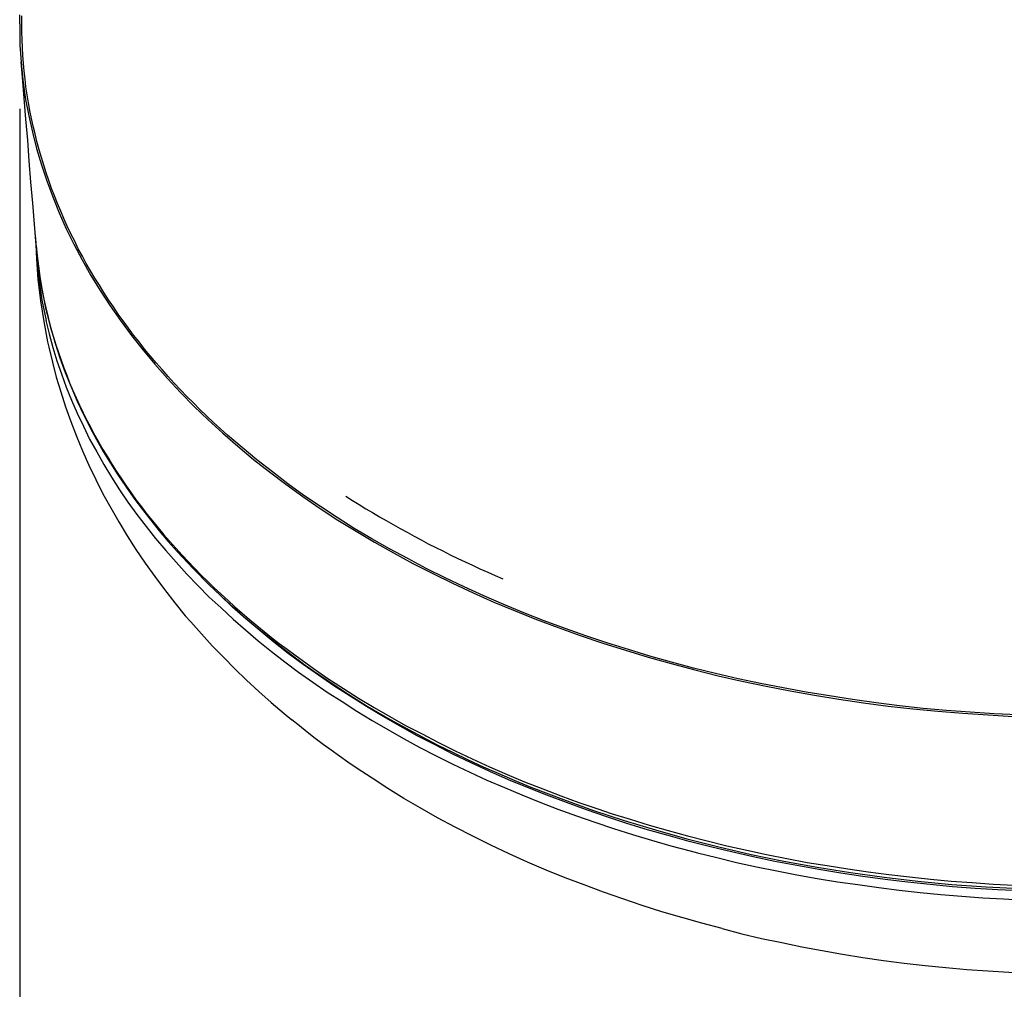
# Model space of a CAD drawing. Extents: x 493 to 833, y 27 to 487.
# Drawn here: x 493 to 539, y 350 to 395 of the extents above; entities that cross this region are included whole.
import ezdxf

# ---------------------------------------------------------------- set-up
doc = ezdxf.new("R2010")
doc.units = 0
doc.layers.add('EBENE_1', color=160, linetype='CONTINUOUS')

# ---------------------------------------------------------------- blocks, each defined once
blk = doc.blocks.new('AI9-BLK1')
at = {"layer": 'EBENE_1', "color": 7}
for p, q in [((-86.162, 69.912), (-86.162, 70.102)), ((-86.211, 69.905), (-86.211, 69.912)), ((-86.162, 69.905), (-86.162, 69.912)), ((-86.211, 67.894), (-86.211, 34.641)), ((-85.823, 64.648), (-85.823, 64.655))]:
    blk.add_line(p, q, dxfattribs=at)
for points in [[(-86.211, 69.912), (-86.211, 70.123)], [(-86.211, 69.905), (-86.204, 69.404), (-86.169, 68.903), (-86.169, 68.896)], [(-62.526, 53.501), (-63.09, 53.529), (-63.655, 53.564), (-64.219, 53.606), (-64.776, 53.656), (-65.334, 53.719), (-65.891, 53.79), (-66.448, 53.867), (-66.999, 53.952), (-67.549, 54.044), (-68.092, 54.142), (-68.636, 54.248), (-69.165, 54.361), (-69.701, 54.488), (-70.223, 54.615), (-70.745, 54.756), (-71.26, 54.897), (-71.768, 55.053), (-72.276, 55.215), (-72.777, 55.377), (-73.271, 55.554), (-73.765, 55.737), (-74.252, 55.927), (-74.725, 56.125), (-75.197, 56.33), (-75.663, 56.541), (-76.115, 56.753), (-76.566, 56.979), (-77.004, 57.212), (-77.434, 57.445), (-77.857, 57.685), (-78.274, 57.931), (-78.676, 58.185), (-79.071, 58.447), (-79.466, 58.714), (-79.847, 58.99), (-80.214, 59.272), (-80.581, 59.554), (-80.934, 59.851), (-81.279, 60.147), (-81.611, 60.443), (-81.936, 60.754), (-82.091, 60.909), (-82.246, 61.064), (-82.394, 61.219), (-82.542, 61.381), (-82.69, 61.537), (-82.832, 61.699), (-82.973, 61.861), (-83.114, 62.023), (-83.248, 62.186), (-83.375, 62.355), (-83.509, 62.517), (-83.629, 62.687), (-83.756, 62.856), (-83.876, 63.019), (-83.989, 63.188), (-84.101, 63.357), (-84.214, 63.534), (-84.32, 63.703), (-84.426, 63.872), (-84.532, 64.048), (-84.631, 64.218), (-84.722, 64.394), (-84.821, 64.57), (-84.906, 64.747), (-84.998, 64.923), (-85.082, 65.107), (-85.16, 65.283), (-85.238, 65.46), (-85.315, 65.643), (-85.386, 65.826), (-85.456, 66.003), (-85.52, 66.186), (-85.583, 66.37), (-85.64, 66.553), (-85.696, 66.737), (-85.753, 66.92), (-85.802, 67.111), (-85.844, 67.294), (-85.894, 67.478), (-85.929, 67.661), (-85.971, 67.852), (-86, 68.035), (-86.035, 68.225), (-86.063, 68.409), (-86.084, 68.6), (-86.105, 68.783), (-86.119, 68.973), (-86.134, 69.157), (-86.148, 69.347), (-86.155, 69.531), (-86.162, 69.721), (-86.162, 69.905)], [(-85.823, 64.655), (-85.858, 65.156), (-85.901, 65.65), (-85.943, 66.151), (-85.985, 66.652), (-86.021, 67.146), (-86.063, 67.647), (-86.105, 68.141), (-86.148, 68.642), (-86.176, 69.008)], [(-86.169, 68.896), (-86.127, 68.508), (-86.07, 68.112), (-85.993, 67.725), (-85.908, 67.337), (-85.809, 66.948), (-85.696, 66.56), (-85.569, 66.179), (-85.428, 65.798), (-85.273, 65.425), (-85.111, 65.044), (-84.927, 64.677), (-84.73, 64.303), (-84.525, 63.936), (-84.299, 63.576), (-84.066, 63.216), (-83.819, 62.863), (-83.558, 62.51), (-83.283, 62.165), (-83.001, 61.826), (-82.705, 61.488), (-82.394, 61.156), (-82.07, 60.824), (-81.738, 60.507), (-81.392, 60.189), (-81.032, 59.879), (-80.666, 59.568), (-80.285, 59.272), (-79.896, 58.976), (-79.494, 58.686), (-79.085, 58.404), (-78.662, 58.129), (-78.231, 57.861), (-77.794, 57.6), (-77.342, 57.346), (-76.884, 57.099), (-76.411, 56.859), (-75.938, 56.626), (-75.451, 56.4), (-74.958, 56.182), (-74.457, 55.97), (-73.949, 55.765), (-73.434, 55.575), (-72.911, 55.384), (-72.375, 55.208), (-71.839, 55.039), (-71.296, 54.869), (-70.752, 54.721), (-70.195, 54.573), (-69.638, 54.432), (-69.073, 54.305), (-68.502, 54.185), (-67.93, 54.072), (-67.352, 53.973), (-66.773, 53.875), (-66.188, 53.79), (-65.602, 53.712), (-65.016, 53.648), (-64.424, 53.592), (-63.831, 53.543), (-63.231, 53.501), (-62.639, 53.465)], [(-85.837, 64.839), (-85.809, 64.338), (-85.76, 63.844), (-85.682, 63.35), (-85.583, 62.863)], [(-85.837, 64.832), (-85.816, 64.331), (-85.781, 63.837), (-85.717, 63.336), (-85.64, 62.842), (-85.548, 62.355), (-85.52, 62.235)], [(-85.823, 64.648), (-85.802, 64.465), (-85.788, 64.288), (-85.76, 64.105), (-85.738, 63.922), (-85.71, 63.738), (-85.675, 63.555), (-85.64, 63.371), (-85.597, 63.195), (-85.555, 63.011), (-85.513, 62.828), (-85.463, 62.644), (-85.407, 62.468), (-85.35, 62.285), (-85.294, 62.108), (-85.23, 61.925), (-85.167, 61.741), (-85.096, 61.565), (-85.026, 61.389), (-84.948, 61.205), (-84.871, 61.028), (-84.793, 60.852), (-84.708, 60.676), (-84.617, 60.499), (-84.525, 60.323), (-84.433, 60.147), (-84.334, 59.97), (-84.236, 59.801), (-84.13, 59.625), (-84.024, 59.455), (-83.911, 59.279), (-83.798, 59.11), (-83.685, 58.94), (-83.565, 58.771), (-83.445, 58.601), (-83.318, 58.439), (-83.191, 58.27), (-83.057, 58.108), (-82.923, 57.945), (-82.789, 57.776), (-82.648, 57.621), (-82.507, 57.459), (-82.359, 57.297), (-82.211, 57.141), (-82.063, 56.986), (-81.907, 56.823), (-81.752, 56.676), (-81.597, 56.52), (-81.434, 56.365), (-81.265, 56.217), (-81.103, 56.069), (-80.934, 55.92), (-80.764, 55.772), (-80.588, 55.624), (-80.411, 55.483), (-80.235, 55.342), (-80.052, 55.201), (-79.868, 55.06), (-79.685, 54.926), (-79.304, 54.651), (-78.923, 54.382), (-78.528, 54.128)], [(-85.823, 64.648), (-85.795, 64.401), (-85.767, 64.154), (-85.731, 63.907), (-85.696, 63.661), (-85.647, 63.414), (-85.597, 63.167), (-85.47, 62.68), (-85.372, 62.327), (-85.259, 61.981), (-85.132, 61.629), (-84.991, 61.29), (-84.849, 60.951), (-84.687, 60.62), (-84.546, 60.331), (-84.391, 60.041), (-84.229, 59.759), (-84.059, 59.476), (-83.883, 59.201), (-83.692, 58.926), (-83.502, 58.651), (-83.297, 58.376), (-83.1, 58.122), (-82.902, 57.875), (-82.69, 57.621), (-82.472, 57.381), (-82.105, 56.986), (-81.717, 56.591), (-81.315, 56.21), (-80.898, 55.836), (-80.616, 55.603), (-80.334, 55.37), (-80.037, 55.138), (-79.741, 54.911), (-79.438, 54.686), (-79.127, 54.467), (-78.803, 54.256), (-78.485, 54.044), (-77.963, 53.712), (-77.42, 53.395), (-76.87, 53.091), (-76.305, 52.795), (-75.945, 52.618), (-75.586, 52.442), (-75.212, 52.273), (-74.845, 52.111), (-74.464, 51.948), (-74.083, 51.786), (-73.307, 51.49), (-72.594, 51.236), (-71.867, 50.996), (-71.126, 50.77), (-70.378, 50.558), (-69.623, 50.368), (-68.855, 50.191), (-68.078, 50.029), (-67.288, 49.888), (-66.498, 49.761), (-65.701, 49.648), (-64.903, 49.557), (-64.092, 49.479), (-63.281, 49.422), (-62.469, 49.38)], [(-85.59, 62.863), (-85.513, 62.546), (-85.428, 62.228), (-85.329, 61.911), (-85.223, 61.6), (-85.111, 61.283), (-84.983, 60.972), (-84.849, 60.662), (-84.701, 60.359), (-84.553, 60.048), (-84.384, 59.745), (-84.214, 59.448), (-84.031, 59.145), (-83.841, 58.848), (-83.643, 58.552), (-83.431, 58.263), (-83.212, 57.974), (-82.987, 57.691), (-82.747, 57.402), (-82.5, 57.127), (-82.246, 56.845), (-81.985, 56.577), (-81.717, 56.301), (-81.434, 56.041), (-81.145, 55.772), (-80.856, 55.519), (-80.553, 55.257), (-80.235, 55.01), (-79.918, 54.763), (-79.593, 54.516), (-79.254, 54.276), (-78.916, 54.044), (-78.563, 53.818), (-78.21, 53.592), (-77.85, 53.366), (-77.476, 53.155), (-77.102, 52.943), (-76.714, 52.732), (-76.326, 52.534), (-75.931, 52.336), (-75.529, 52.146), (-75.127, 51.955), (-74.711, 51.779), (-74.294, 51.603), (-73.871, 51.434), (-73.441, 51.264), (-73.003, 51.109), (-72.566, 50.953), (-72.121, 50.806), (-71.67, 50.664), (-71.218, 50.53), (-70.76, 50.396), (-70.301, 50.276), (-70.132, 50.227)], [(-70.132, 50.227), (-69.666, 50.114), (-69.2, 50.001), (-68.727, 49.895), (-68.248, 49.803), (-67.768, 49.704), (-67.288, 49.62), (-66.808, 49.542), (-66.322, 49.472), (-65.828, 49.401), (-65.341, 49.338), (-64.847, 49.288), (-64.353, 49.239), (-63.859, 49.197), (-63.358, 49.161), (-62.864, 49.133), (-62.363, 49.105)], [(-85.52, 62.235), (-85.435, 61.875), (-85.343, 61.523), (-85.238, 61.17), (-85.125, 60.817), (-84.998, 60.464), (-84.864, 60.119), (-84.722, 59.773), (-84.567, 59.427), (-84.405, 59.088), (-84.236, 58.75), (-84.052, 58.418), (-83.862, 58.086), (-83.664, 57.755), (-83.452, 57.431), (-83.234, 57.106), (-83.008, 56.788), (-82.775, 56.478), (-82.528, 56.16), (-82.281, 55.857), (-82.154, 55.709)], [(-78.471, 58.694), (-78.316, 58.595), (-78.154, 58.496), (-77.999, 58.397), (-77.836, 58.305), (-77.674, 58.206), (-77.512, 58.115), (-77.349, 58.023), (-77.187, 57.931), (-77.018, 57.84), (-76.855, 57.748), (-76.686, 57.656), (-76.517, 57.564), (-76.34, 57.48), (-76.171, 57.395), (-75.995, 57.303), (-75.818, 57.219), (-75.642, 57.134), (-75.466, 57.056), (-75.289, 56.972), (-75.106, 56.887), (-74.929, 56.809), (-74.746, 56.732)], [(-62.462, 49.323), (-62.998, 49.352), (-63.542, 49.38), (-64.078, 49.422), (-64.607, 49.472), (-65.143, 49.528), (-65.672, 49.592), (-66.202, 49.662), (-66.731, 49.747), (-67.253, 49.832), (-67.775, 49.923), (-68.29, 50.022), (-68.805, 50.135), (-69.32, 50.248), (-69.821, 50.368), (-70.322, 50.495), (-70.823, 50.636), (-71.317, 50.777), (-71.804, 50.925), (-72.283, 51.081), (-72.763, 51.25), (-73.236, 51.419), (-73.702, 51.595), (-74.16, 51.779), (-74.612, 51.963), (-75.056, 52.16), (-75.501, 52.364), (-75.931, 52.569), (-76.355, 52.788), (-76.778, 53.007), (-77.187, 53.232), (-77.589, 53.465), (-77.984, 53.698), (-78.372, 53.945), (-78.754, 54.192), (-79.12, 54.446), (-79.487, 54.7), (-79.84, 54.961), (-80.179, 55.229), (-80.517, 55.504), (-80.842, 55.779), (-81.159, 56.062), (-81.463, 56.351)], [(-82.154, 55.709), (-81.9, 55.426), (-81.646, 55.144), (-81.378, 54.869), (-81.103, 54.594), (-80.828, 54.326), (-80.538, 54.058), (-80.242, 53.797), (-79.939, 53.536), (-79.755, 53.388)], [(-78.528, 54.128), (-78.168, 53.903), (-77.801, 53.677), (-77.427, 53.465), (-77.053, 53.254), (-76.665, 53.049), (-76.277, 52.844), (-75.875, 52.647), (-75.473, 52.456), (-75.063, 52.273), (-74.647, 52.089), (-74.231, 51.913), (-73.8, 51.744), (-73.37, 51.581), (-72.94, 51.426), (-72.495, 51.271), (-72.178, 51.165)], [(-69.546, 48.428), (-70.026, 48.554), (-70.498, 48.689), (-70.971, 48.83), (-71.444, 48.978), (-71.902, 49.133), (-72.361, 49.295), (-72.82, 49.465), (-73.271, 49.634), (-73.716, 49.817), (-74.16, 50.008), (-74.598, 50.205), (-75.028, 50.41), (-75.458, 50.622), (-75.882, 50.834), (-76.298, 51.059), (-76.707, 51.292), (-77.095, 51.518), (-77.476, 51.751), (-77.85, 51.998), (-78.224, 52.245), (-78.422, 52.379), (-78.619, 52.52), (-78.817, 52.661), (-79.007, 52.802), (-79.198, 52.943), (-79.388, 53.091), (-79.572, 53.24), (-79.755, 53.388)], [(-72.178, 51.165), (-71.726, 51.024), (-71.275, 50.883), (-70.823, 50.756), (-70.364, 50.629), (-69.899, 50.509), (-69.433, 50.396), (-68.96, 50.29), (-68.488, 50.191), (-68.008, 50.092), (-67.528, 50.001), (-67.048, 49.923), (-66.561, 49.846), (-66.075, 49.775), (-65.588, 49.712), (-65.094, 49.655), (-64.6, 49.599), (-64.106, 49.557), (-63.612, 49.521), (-63.111, 49.486), (-62.617, 49.458)], [(-69.546, 48.428), (-69.08, 48.307), (-68.608, 48.195), (-68.128, 48.096), (-67.655, 47.997), (-67.168, 47.906), (-66.688, 47.821), (-66.202, 47.743), (-65.715, 47.673), (-65.221, 47.609), (-64.727, 47.553), (-64.233, 47.503), (-63.739, 47.461), (-63.238, 47.426), (-62.744, 47.391), (-62.243, 47.369), (-61.742, 47.355), (-61.249, 47.348), (-60.839, 47.341)]]:
    blk.add_lwpolyline(points, dxfattribs=at)

msp = doc.modelspace()

# ---------------------------------------------------------------- block references
at = {"layer": 'EBENE_1', "color": 7, "xscale": 1.970695754135998, "yscale": 1.970695754135998, "zscale": 1.970695754135998}
msp.add_blockref('AI9-BLK1', (663.074, 257.215), dxfattribs=at)

doc.saveas('drawing.dxf')
